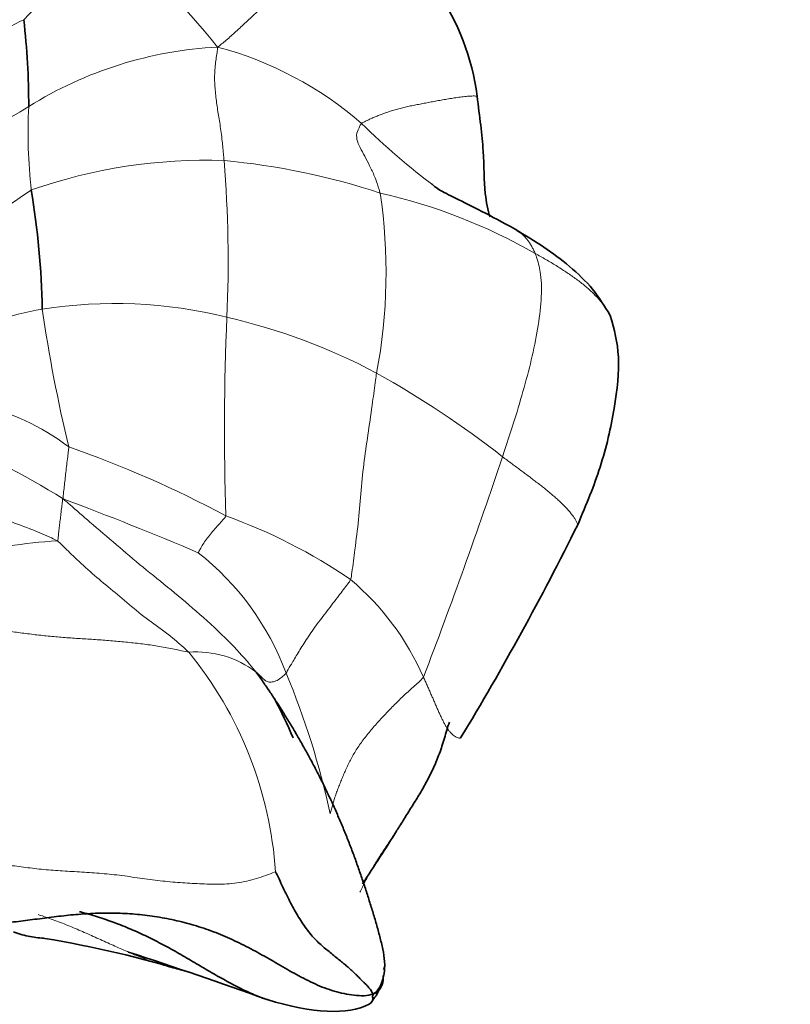
# Model space of a CAD drawing. Units: millimetres. Extents: x 0 to 1775, y 0 to 2448.
# Drawn here: x 314 to 329, y 627 to 646 of the extents above; entities that cross this region are included whole.
import ezdxf
from ezdxf import colors
from ezdxf.entities.mleader import LeaderData, LeaderLine
from ezdxf.math import Vec2, Vec3

# ---------------------------------------------------------------- set-up
doc = ezdxf.new("R2010")
doc.units = ezdxf.units.MM
doc.layers.add('DV7_Défaut', color=7, linetype='Continuous')
doc.layers.add('Défaut', color=7, linetype='Continuous')

# ---------------------------------------------------------------- blocks, each defined once
blk = doc.blocks.new('_DOT')
at = {"color": 0}
blk.add_line((0, 0), (-1, 0), dxfattribs=at)
at = {"color": 0, "const_width": 0.333}
blk.add_lwpolyline([(-0.1665, 0, 1), (0.1665, 0, 1)], format="xyb", close=True, dxfattribs=at)
blk = doc.blocks.new('SE6')
at = {"layer": 'DV7_Défaut', "color": 7, "linetype": 'Continuous', "lineweight": 35}
for centre, radius, start, end in [((318.43, 643.767), 4.639, 7.3416, 61.3874), ((299.607, 644.165), 14.781, 359.9755, 6.4746), ((298.912, 639.969), 15.739, 1.0242, 9.4419), ((274.565, 661.103), 56.268, 328.8369, 333.6127), ((311.469, 628.637), 8.687, 22.6942, 28.2221), ((279.464, 656.469), 49.555, 326.5761, 327.9941), ((311.047, 606.259), 22.166, 73.195, 80.5143), ((286.495, 536.411), 96.185, 70.26377, 71.942)]:
    blk.add_arc(centre, radius, start, end, dxfattribs=at)
at = {"layer": 'DV7_Défaut', "color": 7, "linetype": 'Continuous', "lineweight": 18}
for centre, radius, start, end in [((292.724, 666.262), 29.709, 316.5529, 321.0145), ((305.099, 634.899), 16.598, 38.8256, 49.7749), ((318.416, 637.719), 7.596, 92.917, 122.0262), ((316.223, 638.536), 7.006, 49.1428, 75.0573), ((333.522, 611.972), 37.444, 120.7305, 130.188), ((324.549, 643.672), 10.173, 177.2598, 186.33), ((330.042, 653.122), 13.098, 225.1577, 233.3249), ((317.796, 632.984), 10.139, 87.9795, 109.3413), ((293.844, 641.166), 24.388, 357.4884, 4.5873), ((316.899, 629.519), 13.656, 71.8057, 84.7297), ((320.3, 633.513), 10.772, 122.9698, 145.1413), ((310.939, 640.962), 10.338, 349.1832, 8.5091), ((318.792, 631.994), 10.762, 60.1322, 77.2707), ((316.056, 631.495), 8.868, 75.9564, 99.1328), ((315.408, 635.375), 4.934, 98.8525, 120.8986), ((344.286, 644.573), 29.95, 188.2995, 193.4668), ((367.725, 637.937), 49.564, 177.5021, 181.9281), ((315.544, 628.545), 11.855, 62.0905, 77.0131), ((311.96, 622.656), 18.742, 51.9146, 60.8344), ((312.498, 634.138), 4.365, 52.4432, 78.4113), ((303.422, 617.468), 22.388, 58.6945, 65.6833), ((308.002, 617.155), 21.66, 61.9448, 70.7064), ((226.823, 669.685), 101.942, 339.00494, 341.54095), ((293.175, 578.006), 62.542, 66.95801, 69.5232), ((314.51, 626.096), 10.818, 55.7946, 70.1178), ((315.251, 628.573), 7.218, 92.4903, 107.5279), ((314.376, 631.384), 5.308, 20.4489, 51.853), ((317.209, 631.051), 5.232, 23.7732, 49.7213), ((317.618, 631.741), 1.904, 52.7127, 94.4034), ((311.673, 628.899), 7.49, 3.8804, 39.2632), ((304.982, 627.255), 15.564, 12.1328, 22.6094)]:
    blk.add_arc(centre, radius, start, end, dxfattribs=at)
for centre, major_axis, start_param, end_param in [((326.931, 616.735), (-38.968, -67.495), 3.07891, 5.148721), ((329.698, 615.137), (-36.389, -63.027), 2.356194, 4.212233), ((329.067, 615.502), (-36.849, -63.824), 3.462386, 5.148721), ((330.639, 614.594), (-35.375, -61.271), 3.126666, 5.148721), ((331.385, 614.163), (-33.564, -58.135), 2.884873, 5.148721)]:
    blk.add_ellipse(centre, major_axis=major_axis, ratio=0.57735, start_param=start_param, end_param=end_param, dxfattribs=at)
at = {"layer": 'DV7_Défaut', "color": 7, "linetype": 'Continuous', "lineweight": 35}
for centre, major_axis, start_param, end_param in [((330.987, 614.393), (-34.785, -60.249), 3.651805, 5.148721), ((331.437, 614.133), (-32.926, -57.029), 3.403556, 5.148721), ((329.698, 615.137), (-36.389, -63.027), 4.212233, 5.077042)]:
    blk.add_ellipse(centre, major_axis=major_axis, ratio=0.57735, start_param=start_param, end_param=end_param, dxfattribs=at)
at = {"layer": 'DV7_Défaut', "color": 7, "linetype": 'Continuous', "lineweight": 18}
for points, knots in [([(320.652, 647.84), (320.642, 647.832), (320.592, 647.787), (320.5, 647.701), (320.379, 647.582), (320.259, 647.462), (320.139, 647.339), (320.019, 647.214), (319.898, 647.088), (319.776, 646.961), (319.653, 646.835), (319.53, 646.71), (319.407, 646.587), (319.285, 646.465), (319.165, 646.347), (319.047, 646.232), (318.932, 646.12), (318.819, 646.012), (318.709, 645.909), (318.604, 645.81), (318.503, 645.717), (318.406, 645.627), (318.312, 645.541), (318.22, 645.46), (318.129, 645.384), (318.069, 645.334), (318.029, 645.305)], [0, 0, 0, 0, 0.0105134, 0.0535346, 0.0965557, 0.1395769, 0.182598, 0.2256192, 0.2686404, 0.3116615, 0.3546827, 0.3977038, 0.440725, 0.4837461, 0.5267673, 0.5697884, 0.6128096, 0.6558308, 0.6988519, 0.7418731, 0.7848942, 0.8279154, 0.8709365, 0.9139577, 0.9569788, 1, 1, 1, 1]), ([(318.029, 645.305), (318.028, 645.264), (318.01, 645.142), (317.976, 644.911), (317.967, 644.655), (317.991, 644.372), (318.028, 644.093), (318.077, 643.822), (318.116, 643.527), (318.14, 643.276), (318.151, 643.149), (318.154, 643.116)], [0, 0, 0, 0, 0.035714, 0.142857, 0.285714, 0.428571, 0.571429, 0.714286, 0.857143, 0.964286, 1, 1, 1, 1]), ([(320.806, 643.835), (320.82, 643.848), (320.861, 643.867), (320.925, 643.897), (320.992, 643.929), (321.064, 643.961), (321.141, 643.992), (321.224, 644.023), (321.311, 644.054), (321.403, 644.083), (321.499, 644.111), (321.597, 644.136), (321.697, 644.159), (321.799, 644.181), (321.904, 644.201), (322.01, 644.222), (322.119, 644.242), (322.228, 644.263), (322.338, 644.283), (322.45, 644.302), (322.563, 644.321), (322.678, 644.338), (322.793, 644.353), (322.905, 644.362), (322.983, 644.364), (323.021, 644.361), (323.031, 644.36)], [0, 0, 0, 0, 0.042777, 0.085554, 0.12833, 0.171107, 0.213884, 0.256661, 0.299438, 0.342215, 0.384991, 0.427768, 0.470545, 0.513322, 0.556099, 0.598875, 0.641652, 0.684429, 0.727206, 0.769983, 0.81276, 0.855536, 0.898313, 0.94109, 0.983867, 1, 1, 1, 1]), ([(320.806, 643.835), (320.791, 643.82), (320.755, 643.751), (320.697, 643.625), (320.717, 643.492), (320.795, 643.326), (320.888, 643.162), (320.983, 642.969), (321.073, 642.782), (321.129, 642.607), (321.156, 642.515), (321.163, 642.491)], [0, 0, 0, 0, 0.035714, 0.142857, 0.285714, 0.428571, 0.571429, 0.714286, 0.857143, 0.964286, 1, 1, 1, 1]), ([(323.52, 637.408), (323.538, 637.461), (323.609, 637.672), (323.748, 638.093), (323.919, 638.666), (324.083, 639.279), (324.205, 639.874), (324.278, 640.437), (324.275, 640.899), (324.206, 641.171), (324.163, 641.297), (324.151, 641.327)], [0, 0, 0, 0, 0.035714, 0.142857, 0.285714, 0.428571, 0.571429, 0.714286, 0.857143, 0.964286, 1, 1, 1, 1]), ([(324.151, 641.327), (324.186, 641.307), (324.255, 641.269), (324.356, 641.211), (324.456, 641.152), (324.554, 641.092), (324.65, 641.032), (324.743, 640.971), (324.835, 640.909), (324.924, 640.847), (325.011, 640.783), (325.094, 640.716), (325.173, 640.649), (325.249, 640.579), (325.322, 640.507), (325.39, 640.433), (325.454, 640.356), (325.512, 640.276), (325.56, 640.2), (325.587, 640.15), (325.599, 640.128)], [0, 0, 0, 0, 0.056284, 0.112569, 0.168853, 0.225137, 0.281421, 0.337706, 0.39399, 0.450274, 0.506558, 0.562843, 0.619127, 0.675411, 0.731695, 0.78798, 0.844264, 0.900548, 0.956832, 1, 1, 1, 1]), ([(320.592, 635.043), (320.605, 635.082), (320.632, 635.276), (320.682, 635.664), (320.75, 636.196), (320.791, 636.766), (320.853, 637.336), (320.937, 637.905), (321.011, 638.421), (321.062, 638.792), (321.087, 638.976), (321.093, 639.022)], [0, 0, 0, 0, 0.035714, 0.142857, 0.285714, 0.428571, 0.571429, 0.714286, 0.857143, 0.964286, 1, 1, 1, 1]), ([(315.054, 636.596), (315.051, 636.613), (315.054, 636.657), (315.063, 636.743), (315.076, 636.861), (315.092, 636.997), (315.109, 637.142), (315.126, 637.291), (315.143, 637.428), (315.155, 637.53), (315.161, 637.582), (315.159, 637.598)], [0, 0, 0, 0, 0.035714, 0.142857, 0.285714, 0.428571, 0.571429, 0.714286, 0.857143, 0.964286, 1, 1, 1, 1]), ([(324.97, 636.096), (324.968, 636.102), (324.961, 636.124), (324.944, 636.163), (324.914, 636.214), (324.878, 636.268), (324.835, 636.323), (324.787, 636.38), (324.733, 636.438), (324.674, 636.497), (324.611, 636.557), (324.545, 636.617), (324.475, 636.678), (324.403, 636.739), (324.328, 636.8), (324.251, 636.86), (324.173, 636.92), (324.094, 636.981), (324.013, 637.041), (323.932, 637.102), (323.85, 637.163), (323.768, 637.224), (323.686, 637.285), (323.603, 637.346), (323.548, 637.387), (323.52, 637.408)], [0, 0, 0, 0, 0.019498, 0.064066, 0.108634, 0.153202, 0.197771, 0.242339, 0.286907, 0.331476, 0.376044, 0.420612, 0.46518, 0.509749, 0.554317, 0.598885, 0.643454, 0.688022, 0.73259, 0.777159, 0.821727, 0.866295, 0.910863, 0.955432, 1, 1, 1, 1]), ([(314.938, 635.784), (314.907, 635.805), (314.746, 635.879), (314.426, 636.018), (313.999, 636.171), (313.557, 636.345), (313.147, 636.547), (312.793, 636.722), (312.499, 636.883), (312.285, 636.998), (312.178, 637.055), (312.151, 637.069)], [0, 0, 0, 0, 0.035714, 0.142857, 0.285714, 0.428571, 0.571429, 0.714286, 0.857143, 0.964286, 1, 1, 1, 1]), ([(315.054, 636.596), (315.041, 636.588), (315.037, 636.544), (315.027, 636.459), (315.013, 636.342), (314.998, 636.214), (314.984, 636.099), (314.971, 635.99), (314.961, 635.893), (314.953, 635.823), (314.949, 635.788), (314.938, 635.784)], [0, 0, 0, 0, 0.035714, 0.142857, 0.285714, 0.428571, 0.571429, 0.714286, 0.857143, 0.964286, 1, 1, 1, 1]), ([(318.771, 633.256), (318.731, 633.309), (318.561, 633.513), (318.202, 633.902), (317.686, 634.377), (317.129, 634.847), (316.585, 635.277), (316.079, 635.713), (315.611, 636.111), (315.27, 636.408), (315.099, 636.554), (315.054, 636.596)], [0, 0, 0, 0, 0.035714, 0.142857, 0.285714, 0.428571, 0.571429, 0.714286, 0.857143, 0.964286, 1, 1, 1, 1]), ([(318.189, 636.27), (318.187, 636.25), (318.153, 636.212), (318.086, 636.138), (317.997, 636.044), (317.912, 635.94), (317.831, 635.841), (317.759, 635.744), (317.71, 635.652), (317.673, 635.591), (317.656, 635.561), (317.655, 635.558)], [0, 0, 0, 0, 0.035714, 0.142857, 0.285714, 0.428571, 0.571429, 0.714286, 0.857143, 0.964286, 1, 1, 1, 1]), ([(317.472, 633.639), (317.441, 633.67), (317.314, 633.786), (317.059, 634.006), (316.698, 634.253), (316.324, 634.554), (315.964, 634.869), (315.61, 635.151), (315.304, 635.438), (315.084, 635.653), (314.974, 635.76), (314.938, 635.784)], [0, 0, 0, 0, 0.035714, 0.142857, 0.285714, 0.428571, 0.571429, 0.714286, 0.857143, 0.964286, 1, 1, 1, 1]), ([(320.592, 635.043), (320.579, 635.008), (320.501, 634.907), (320.346, 634.705), (320.142, 634.434), (319.918, 634.148), (319.733, 633.875), (319.576, 633.622), (319.457, 633.421), (319.388, 633.305), (319.358, 633.249), (319.35, 633.238)], [0, 0, 0, 0, 0.035714, 0.142857, 0.285714, 0.428571, 0.571429, 0.714286, 0.857143, 0.964286, 1, 1, 1, 1]), ([(318.771, 633.256), (318.78, 633.248), (318.811, 633.221), (318.871, 633.168), (318.925, 633.106), (318.983, 633.067), (319.06, 633.059), (319.151, 633.08), (319.238, 633.132), (319.306, 633.195), (319.342, 633.227), (319.35, 633.238)], [0, 0, 0, 0, 0.035714, 0.142857, 0.285714, 0.428571, 0.571429, 0.714286, 0.857143, 0.964286, 1, 1, 1, 1]), ([(321.997, 633.161), (322.009, 633.135), (322.032, 633.083), (322.067, 633.006), (322.101, 632.929), (322.134, 632.852), (322.167, 632.776), (322.2, 632.7), (322.232, 632.625), (322.264, 632.551), (322.296, 632.479), (322.328, 632.41), (322.36, 632.343), (322.392, 632.28), (322.424, 632.22), (322.458, 632.166), (322.495, 632.118), (322.534, 632.077), (322.572, 632.04), (322.611, 632.011), (322.648, 631.991), (322.681, 631.98), (322.702, 631.98), (322.711, 631.984), (322.713, 631.986)], [0, 0, 0, 0, 0.046233, 0.092465, 0.138698, 0.18493, 0.231163, 0.277395, 0.323628, 0.36986, 0.416093, 0.462326, 0.508558, 0.554791, 0.601023, 0.647256, 0.693488, 0.739721, 0.785953, 0.832186, 0.878419, 0.924651, 0.970884, 1, 1, 1, 1]), ([(320.771, 629.011), (320.787, 629.043), (320.819, 629.108), (320.869, 629.205), (320.919, 629.304), (320.971, 629.403), (321.028, 629.504), (321.089, 629.604), (321.154, 629.705), (321.222, 629.807), (321.291, 629.911), (321.362, 630.016), (321.427, 630.115), (321.468, 630.179), (321.486, 630.207)], [0, 0, 0, 0, 0.08497, 0.169939, 0.254909, 0.339879, 0.424848, 0.509818, 0.594788, 0.679758, 0.764727, 0.849697, 0.934667, 1, 1, 1, 1]), ([(317.455, 627.479), (317.394, 627.49), (317.202, 627.538), (316.916, 627.622), (316.636, 627.723), (316.359, 627.836), (316.083, 627.958), (315.807, 628.083), (315.53, 628.208), (315.25, 628.33), (314.966, 628.444), (314.739, 628.526), (314.606, 628.569), (314.57, 628.581)], [0, 0, 0, 0, 0.096423, 0.192845, 0.289268, 0.385691, 0.482114, 0.578536, 0.674959, 0.771382, 0.867804, 0.964227, 1, 1, 1, 1])]:
    blk.add_open_spline(points, degree=3, knots=knots, dxfattribs=at)
for points in [[(314.293, 645.832), (314.264, 645.821), (314.149, 645.762), (313.979, 645.672), (313.812, 645.578), (313.647, 645.48), (313.482, 645.378), (313.318, 645.272), (313.155, 645.162), (312.993, 645.047), (312.833, 644.929), (312.674, 644.806), (312.516, 644.681), (312.358, 644.554), (312.2, 644.426), (312.043, 644.296), (311.886, 644.164), (311.73, 644.032), (311.574, 643.898), (311.418, 643.763), (311.261, 643.628), (311.103, 643.493), (310.944, 643.36), (310.784, 643.228), (310.621, 643.099), (310.456, 642.972), (310.289, 642.848), (310.12, 642.726), (309.95, 642.606), (309.836, 642.527), (309.777, 642.49)], [(323.864, 641.727), (323.881, 641.714), (323.914, 641.685), (323.962, 641.638), (324.006, 641.585), (324.047, 641.527), (324.084, 641.465), (324.119, 641.398), (324.141, 641.352), (324.151, 641.327)], [(317.472, 633.639), (317.431, 633.645), (317.336, 633.668), (317.194, 633.699), (317.052, 633.727), (316.909, 633.752), (316.765, 633.774), (316.621, 633.794), (316.476, 633.811), (316.33, 633.827), (316.185, 633.842), (316.039, 633.855), (315.893, 633.867), (315.747, 633.878), (315.6, 633.888), (315.454, 633.897), (315.308, 633.907), (315.162, 633.917), (315.017, 633.928), (314.872, 633.941), (314.727, 633.954), (314.583, 633.969), (314.439, 633.986), (314.296, 634.004), (314.154, 634.023), (314.012, 634.045), (313.871, 634.067), (313.73, 634.091), (313.589, 634.117), (313.494, 634.135), (313.434, 634.15)], [(321.997, 633.161), (321.97, 633.118), (321.901, 633.058), (321.799, 632.968), (321.7, 632.879), (321.604, 632.789), (321.51, 632.699), (321.419, 632.607), (321.329, 632.515), (321.241, 632.422), (321.155, 632.329), (321.07, 632.235), (320.988, 632.141), (320.91, 632.046), (320.835, 631.95), (320.766, 631.854), (320.702, 631.756), (320.643, 631.659), (320.589, 631.561), (320.541, 631.464), (320.496, 631.366), (320.455, 631.269), (320.415, 631.174), (320.376, 631.079), (320.341, 630.985), (320.307, 630.892), (320.277, 630.799), (320.249, 630.707), (320.223, 630.616), (320.206, 630.555), (320.198, 630.526)], [(313.954, 629.546), (314.007, 629.534), (314.118, 629.518), (314.287, 629.495), (314.46, 629.474), (314.636, 629.455), (314.815, 629.439), (314.996, 629.426), (315.181, 629.415), (315.367, 629.403), (315.557, 629.392), (315.747, 629.378), (315.94, 629.362), (316.136, 629.34), (316.333, 629.313), (316.53, 629.284), (316.728, 629.256), (316.923, 629.232), (317.116, 629.213), (317.306, 629.197), (317.493, 629.185), (317.68, 629.176), (317.87, 629.168), (318.062, 629.165), (318.256, 629.174), (318.45, 629.198), (318.641, 629.237), (318.827, 629.288), (319.007, 629.35), (319.123, 629.397), (319.145, 629.406)]]:
    blk.add_open_spline(points, degree=3, dxfattribs=at)
at = {"layer": 'DV7_Défaut', "color": 7, "linetype": 'Continuous', "lineweight": 35}
for points, knots in [([(323.28, 642.031), (323.24, 642.16), (323.16, 642.543), (323.171, 643.305), (323.08, 643.96), (323.031, 644.36)], [0, 0, 0, 0, 0.246183, 0.608341, 1, 1, 1, 1]), ([(323.762, 641.795), (323.518, 641.928), (323.11, 642.151), (322.603, 642.398), (322.323, 642.539), (322.193, 642.629), (322.171, 642.655), (322.161, 642.669)], [0, 0, 0, 0, 0.263383, 0.521656, 0.771923, 0.892852, 1, 1, 1, 1]), ([(325.598, 640.128), (325.483, 640.32), (325.283, 640.646), (324.655, 641.244), (324.163, 641.555), (323.762, 641.795)], [0, 0, 0, 0, 0.245272, 0.495558, 1, 1, 1, 1]), ([(323.763, 641.794), (323.779, 641.785), (323.813, 641.764), (323.846, 641.74), (323.864, 641.727)], [0, 0, 0, 0, 0.468401, 1, 1, 1, 1]), ([(324.97, 636.096), (325.142, 636.501), (325.431, 637.194), (325.701, 638.36), (325.803, 639.378), (325.677, 639.857), (325.598, 640.128)], [0, 0, 0, 0, 0.248938, 0.501882, 0.751649, 1, 1, 1, 1]), ([(321.486, 630.207), (321.492, 630.215), (321.521, 630.26), (321.573, 630.342), (321.643, 630.454), (321.713, 630.567), (321.783, 630.681), (321.855, 630.795), (321.927, 630.91), (321.996, 631.03), (322.063, 631.153), (322.128, 631.279), (322.191, 631.409), (322.25, 631.544), (322.304, 631.684), (322.355, 631.829), (322.403, 631.979), (322.447, 632.135), (322.476, 632.241), (322.502, 632.29)], [0, 0, 0, 0, 0.014238, 0.0758481, 0.1374582, 0.1990684, 0.2606785, 0.3222886, 0.3838987, 0.4455089, 0.507119, 0.5687291, 0.6303392, 0.6919494, 0.7535595, 0.8151696, 0.8767797, 0.9383899, 1, 1, 1, 1]), ([(315.366, 628.637), (315.372, 628.636), (315.489, 628.606), (315.714, 628.541), (316.039, 628.429), (316.359, 628.302), (316.673, 628.159), (316.982, 628.001), (317.285, 627.832), (317.584, 627.656), (317.881, 627.481), (318.177, 627.312), (318.474, 627.154), (318.753, 627.024), (318.937, 626.957), (319.02, 626.932)], [0, 0, 0, 0, 0.0047996, 0.0891592, 0.1735188, 0.2578784, 0.342238, 0.4265976, 0.5109572, 0.5953168, 0.6796764, 0.764036, 0.8483956, 0.9327552, 1, 1, 1, 1]), ([(314.7, 628.122), (314.666, 628.125), (314.567, 628.134), (314.415, 628.156), (314.263, 628.192), (314.155, 628.225), (314.098, 628.243), (314.092, 628.245)], [0, 0, 0, 0, 0.243366, 0.486733, 0.730099, 0.973466, 1, 1, 1, 1]), ([(321.22, 627.409), (321.224, 627.375), (321.224, 627.291), (321.177, 627.163), (321.104, 627.069), (321.037, 627.054)], [0, 0, 0, 0, 0.248515, 0.624258, 1, 1, 1, 1]), ([(320.953, 626.854), (321.018, 626.927), (321.094, 627.015), (321.156, 627.156), (321.172, 627.198)], [0, 0, 0, 0, 0.7120614, 1, 1, 1, 1]), ([(321.037, 627.054), (321.017, 627.027), (321.017, 626.995), (321.02, 626.961), (321.019, 626.932), (321.012, 626.909), (321.001, 626.892), (320.987, 626.879), (320.97, 626.867), (320.958, 626.858), (320.952, 626.853), (320.951, 626.852)], [0, 0, 0, 0, 0.122799, 0.245598, 0.368397, 0.491196, 0.613995, 0.736794, 0.859593, 0.982392, 1, 1, 1, 1])]:
    blk.add_open_spline(points, degree=3, knots=knots, dxfattribs=at)
for points in [[(321.037, 627.054), (321.102, 627.092), (321.182, 627.226), (321.249, 627.441), (321.254, 627.673), (321.216, 627.914), (321.157, 628.157), (321.09, 628.398), (321.019, 628.638), (320.945, 628.876), (320.868, 629.114), (320.788, 629.35), (320.706, 629.586), (320.62, 629.821), (320.53, 630.054), (320.436, 630.285), (320.338, 630.513), (320.236, 630.74), (320.13, 630.965), (320.021, 631.187), (319.909, 631.407), (319.794, 631.624), (319.676, 631.838), (319.554, 632.05), (319.43, 632.258), (319.303, 632.464), (319.175, 632.667), (319.044, 632.866), (318.909, 633.063), (318.818, 633.193), (318.771, 633.256)], [(319.145, 629.406), (319.165, 629.383), (319.213, 629.267), (319.289, 629.106), (319.363, 628.952), (319.436, 628.807), (319.511, 628.668), (319.59, 628.533), (319.674, 628.401), (319.763, 628.276), (319.855, 628.164), (319.947, 628.067), (320.04, 627.981), (320.132, 627.904), (320.223, 627.83), (320.312, 627.758), (320.396, 627.689), (320.474, 627.625), (320.547, 627.565), (320.615, 627.504), (320.681, 627.442), (320.742, 627.38), (320.799, 627.323), (320.85, 627.274), (320.894, 627.23), (320.932, 627.191), (320.963, 627.153), (320.988, 627.115), (321.007, 627.079), (321.015, 627.064), (321.037, 627.054)], [(310.905, 629.099), (311.032, 629.034), (311.25, 628.939), (311.579, 628.806), (311.91, 628.683), (312.244, 628.572), (312.583, 628.483), (312.93, 628.423), (313.285, 628.394), (313.644, 628.397), (314.007, 628.426), (314.371, 628.471), (314.737, 628.521), (315.109, 628.566), (315.484, 628.599), (315.863, 628.614), (316.244, 628.607), (316.625, 628.575), (317.006, 628.517), (317.386, 628.433), (317.763, 628.322), (318.132, 628.182), (318.493, 628.016), (318.847, 627.829), (319.198, 627.626), (319.55, 627.422), (319.908, 627.236), (320.277, 627.094), (320.657, 627.019), (320.918, 627.005), (321.037, 627.054)], [(321.229, 627.522), (321.236, 627.539), (321.242, 627.561), (321.25, 627.585)], [(318.983, 626.943), (319.87, 626.671), (320.527, 626.641), (320.953, 626.854)]]:
    blk.add_open_spline(points, degree=3, dxfattribs=at)

msp = doc.modelspace()

# ---------------------------------------------------------------- block references
at = {"layer": 'Défaut'}
msp.add_blockref('SE6', (0, 0), dxfattribs=at)

# ---------------------------------------------------------------- leaders
at = {"layer": 'Défaut', "color": 7, "linetype": 'Continuous', "lineweight": 18}
ml = msp.add_multileader_mtext('Standard', dxfattribs=at)
ml.set_content('{\\pxsm0.9;\\fSolid Edge ISO|b1||i0||c0|p34;\\W1.;21/11/2016\\P}', color=256)
ml.set_leader_properties()
ml.set_arrow_properties(name='DOT')
ml.build(insert=Vec2(0, 0))
ml.multileader.update_dxf_attribs({"leader_type": 0, "dogleg_length": 0, "arrow_head_size": 12})
ctx = ml.context
ctx.base_point, ctx.char_height, ctx.arrow_head_size, ctx.landing_gap_size = Vec3(1340.445, 2440.426), 12, 12, 4.2
notes = []
notes.append((ctx, [(0, (0, 0, 0), (0, 0), (1, 0), 1, [])]))
ctx.mtext.insert = Vec3(1342.445, 2446.546)
ml = msp.add_multileader_mtext('Standard', dxfattribs=at)
ml.set_content('{\\pxsm0.9;\\fArial|b1||i0||c0|p34;\\W1.;151M\\P}', color=256)
ml.set_leader_properties()
ml.set_arrow_properties(name='DOT')
ml.build(insert=Vec2(0, 0))
ml.multileader.update_dxf_attribs({"leader_type": 0, "dogleg_length": 0, "arrow_head_size": 12})
ctx = ml.context
ctx.base_point, ctx.char_height, ctx.arrow_head_size, ctx.landing_gap_size = Vec3(621.319, 2440.259), 12, 12, 4.2
notes.append((ctx, [(0, (0, 0, 0), (0, 0), (1, 0), 1, [])]))
ctx.mtext.insert = Vec3(623.319, 2446.361)
for ctx, leaders in notes:
    for number, flags, end, landing, length, lines in leaders:
        leader = LeaderData()
        leader.index, (leader.has_last_leader_line, leader.has_dogleg_vector, leader.attachment_direction) = number, flags
        leader.last_leader_point, leader.dogleg_vector, leader.dogleg_length = Vec3(end), Vec3(landing), length
        for number, points, colour, breaks in lines:
            line = LeaderLine()
            line.index, line.vertices, line.color, line.breaks = number, Vec3.list(points), colors.encode_raw_color(colour), breaks
            leader.lines.append(line)
        ctx.leaders.append(leader)

doc.saveas('drawing.dxf')
